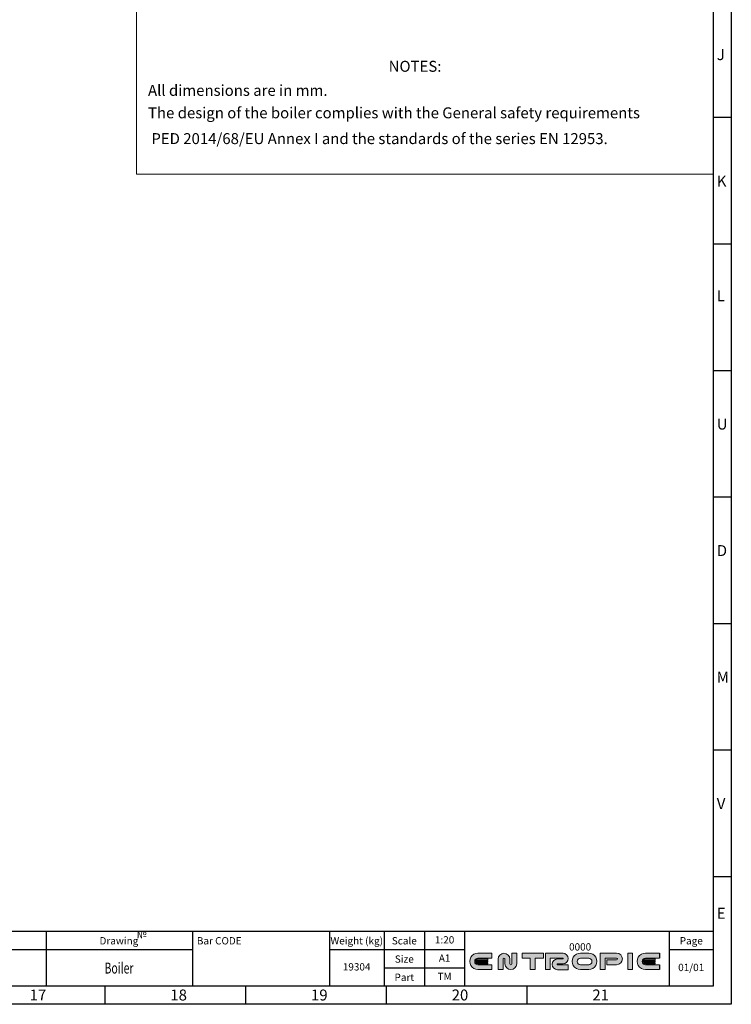
# Model space of a CAD drawing. Units: millimetres. Extents: x -50755 to -33935, y -22436 to -10556.
# Drawn here: x -37831 to -33935, y -22436 to -17047 of the extents above; entities that cross this region are included whole.
import ezdxf

# ---------------------------------------------------------------- set-up
doc = ezdxf.new("R2010")
doc.units = ezdxf.units.MM
doc.layers.add('рамка', color=7, linetype='Continuous', lineweight=0)
doc.layers.add('текст', color=7, linetype='Continuous', lineweight=30)
doc.styles.add('SFINKS', font='SFINKS.shx', dxfattribs={"width": 0.7, "oblique": 15})
doc.styles.get("Standard").update_dxf_attribs({"font": 'GENISO.ttf', "height": 60})
doc.styles.add('энтророс', font='geniso.shx', dxfattribs={"height": 60})

msp = doc.modelspace()

# ---------------------------------------------------------------- hatches: boundary and pattern name
at = {"lineweight": 0}
h = msp.add_hatch(color=150, dxfattribs=at)
h.dxf.hatch_style = 1
h.paths.add_polyline_path([(-35245.7, -22155.9), (-35321.9, -22155.9, 1), (-35321.9, -22245.9), (-35245.7, -22245.9), (-35245.7, -22218.9), (-35321.9, -22218.9, -1), (-35321.9, -22182.9), (-35245.7, -22182.9)])
h = msp.add_hatch(color=22, dxfattribs=at)
h.dxf.hatch_style = 1
h.paths.add_polyline_path([(-35267.9, -22187.4), (-35321.9, -22187.4, 0.257543), (-35333.3, -22193.7), (-35267.9, -22193.7)])
h.paths.add_polyline_path([(-35267.9, -22197.7), (-35335, -22197.7, 0.118299), (-35335, -22204), (-35267.9, -22204)])
h.paths.add_polyline_path([(-35267.9, -22208.1), (-35333.3, -22208.1, 0.257543), (-35321.9, -22214.4), (-35267.9, -22214.4)])
h = msp.add_hatch(color=150, dxfattribs=at)
h.dxf.hatch_style = 1
h.paths.add_polyline_path([(-35147.2, -22188.8, 1), (-35211.6, -22188.8), (-35211.6, -22245.9), (-35184.6, -22245.9), (-35184.6, -22188.8, -1), (-35174.2, -22188.8), (-35174.2, -22213.7, 1), (-35109.9, -22213.7), (-35109.9, -22156.3), (-35136.9, -22156.3), (-35136.9, -22213.7, -1), (-35147.2, -22213.7)])
h = msp.add_hatch(color=150, dxfattribs=at)
h.dxf.hatch_style = 1
h.paths.add_polyline_path([(-35008.4, -22182.9), (-34963.4, -22182.9), (-34963.4, -22155.9), (-35080.4, -22155.9), (-35080.4, -22182.9), (-35035.4, -22182.9), (-35035.4, -22245.9), (-35008.4, -22245.9)])
h = msp.add_hatch(color=150, dxfattribs=at)
h.dxf.hatch_style = 1
h.paths.add_polyline_path([(-34857.8, -22155.9), (-34952.9, -22155.9), (-34952.9, -22245.9), (-34925.9, -22245.9), (-34925.9, -22182.9), (-34857.8, -22182.9, -1), (-34857.8, -22187.7), (-34886.4, -22187.7, 1), (-34886.4, -22246.5), (-34828.3, -22246.5), (-34828.3, -22219.5), (-34886.4, -22219.5, -1), (-34886.4, -22214.7), (-34857.8, -22214.7, 1)])
h = msp.add_hatch(color=150, dxfattribs=at)
h.dxf.hatch_style = 1
h.paths.add_polyline_path([(-34716, -22155.9), (-34761, -22155.9, 1), (-34760.9, -22245.9), (-34715.9, -22245.9, 1)])
h.paths.add_polyline_path([(-34760.9, -22182.9), (-34715.9, -22182.9, -1), (-34715.9, -22218.9), (-34760.9, -22218.9, -1)], flags=16)
h = msp.add_hatch(color=150, dxfattribs=at)
h.dxf.hatch_style = 1
h.paths.add_polyline_path([(-34562.9, -22155.9), (-34652.9, -22155.9), (-34652.9, -22245.9), (-34625.9, -22245.9), (-34625.9, -22182.9), (-34562.9, -22182.9, -1), (-34562.9, -22191.9), (-34616.9, -22191.9), (-34616.9, -22218.9), (-34562.9, -22218.9, 1)])
h = msp.add_hatch(color=150, dxfattribs=at)
h.dxf.hatch_style = 1
h.paths.add_polyline_path([(-34475.3, -22155.9), (-34502.3, -22155.9), (-34502.3, -22245.9), (-34475.3, -22245.9)])
h.paths.add_polyline_path([(-34328.9, -22155.9), (-34405.1, -22155.9, 1), (-34405, -22245.9), (-34328.9, -22245.9), (-34328.9, -22218.9), (-34405.1, -22218.9, -1), (-34405.1, -22182.9), (-34328.9, -22182.9)])
h = msp.add_hatch(color=22, dxfattribs=at)
h.dxf.hatch_style = 1
h.paths.add_polyline_path([(-34351.1, -22187.4), (-34405.1, -22187.4, 0.257543), (-34416.5, -22193.7), (-34351.1, -22193.7)])
h.paths.add_polyline_path([(-34351.1, -22197.7), (-34418.2, -22197.7, 0.118299), (-34418.2, -22204), (-34351.1, -22204)])
h.paths.add_polyline_path([(-34351.1, -22208.1), (-34416.5, -22208.1, 0.257543), (-34405.1, -22214.4), (-34351.1, -22214.4)])

# ---------------------------------------------------------------- linework, layer by layer
at = {"color": 22, "lineweight": 0}
for p, q in [((-35267.9, -22197.7), (-35335, -22197.7)), ((-35267.9, -22193.7), (-35333.3, -22193.7)), ((-35267.9, -22187.4), (-35321.9, -22187.4)), ((-35267.9, -22193.7), (-35267.9, -22187.4)), ((-35267.9, -22197.7), (-35267.9, -22204)), ((-35267.9, -22204), (-35267.9, -22197.7)), ((-34351.1, -22197.7), (-34418.2, -22197.7)), ((-34351.1, -22193.7), (-34416.5, -22193.7)), ((-34351.1, -22193.7), (-34351.1, -22187.4)), ((-34351.1, -22197.7), (-34351.1, -22204)), ((-34351.1, -22204), (-34351.1, -22197.7)), ((-35267.9, -22204), (-35335, -22204)), ((-35267.9, -22208.1), (-35333.3, -22208.1)), ((-35267.9, -22214.4), (-35321.9, -22214.4)), ((-35267.9, -22208.1), (-35267.9, -22214.4)), ((-34351.1, -22204), (-34418.2, -22204)), ((-34351.1, -22208.1), (-34416.5, -22208.1)), ((-34351.1, -22214.4), (-34405.1, -22214.4)), ((-34351.1, -22208.1), (-34351.1, -22214.4))]:
    msp.add_line(p, q, dxfattribs=at)
at = {"color": 150, "lineweight": 0}
for p, q in [((-35321.9, -22155.9), (-35245.7, -22155.9)), ((-35321.9, -22182.9), (-35245.7, -22182.9)), ((-35147.2, -22187.7), (-35147.2, -22213.7)), ((-35136.9, -22156.3), (-35136.9, -22213.7)), ((-35136.9, -22156.3), (-35136.9, -22213.7)), ((-35109.9, -22156.3), (-35109.9, -22213.7)), ((-35080.4, -22155.9), (-34963.4, -22155.9)), ((-35080.4, -22182.9), (-35080.4, -22155.9)), ((-35080.4, -22182.9), (-35035.4, -22182.9)), ((-35035.4, -22245.9), (-35035.4, -22182.9)), ((-35008.4, -22182.9), (-34963.4, -22182.9)), ((-35008.4, -22245.9), (-35008.4, -22182.9)), ((-34963.4, -22182.9), (-34963.4, -22155.9)), ((-34952.9, -22245.9), (-34952.9, -22155.9)), ((-34952.9, -22155.9), (-34855.4, -22155.9)), ((-34925.9, -22245.9), (-34925.9, -22182.9)), ((-34925.9, -22182.9), (-34857.8, -22182.9)), ((-34918.4, -22182.9), (-34857.8, -22182.9)), ((-34886.4, -22187.7), (-34857.8, -22187.7)), ((-34761, -22155.9), (-34716, -22155.9)), ((-34760.9, -22182.9), (-34715.9, -22182.9)), ((-34652.9, -22245.9), (-34652.9, -22155.9)), ((-34652.9, -22155.9), (-34562.9, -22155.9)), ((-34625.9, -22182.9), (-34562.9, -22182.9)), ((-34625.9, -22245.9), (-34625.9, -22182.9)), ((-34616.9, -22191.9), (-34562.9, -22191.9)), ((-34616.9, -22191.9), (-34616.9, -22218.9)), ((-34405.1, -22155.9), (-34328.9, -22155.9)), ((-34405.1, -22182.9), (-34328.9, -22182.9)), ((-35321.9, -22218.9), (-35245.7, -22218.9)), ((-35321.9, -22245.9), (-35245.7, -22245.9)), ((-35035.4, -22245.9), (-35008.4, -22245.9)), ((-34952.9, -22245.9), (-34925.9, -22245.9)), ((-34886.4, -22214.7), (-34854.9, -22214.7)), ((-34760.9, -22218.9), (-34715.9, -22218.9)), ((-34760.9, -22245.9), (-34715.9, -22245.9)), ((-34652.9, -22245.9), (-34625.9, -22245.9)), ((-34616.9, -22218.9), (-34562.9, -22218.9)), ((-34405.1, -22218.9), (-34328.9, -22218.9)), ((-34405.1, -22245.9), (-34328.9, -22245.9))]:
    msp.add_line(p, q, dxfattribs=at)
at = {"color": 1, "lineweight": 0}
msp.add_line((-34351.1, -22187.4), (-34405.1, -22187.4), dxfattribs=at)
for p, q in [((-37365.1, -22335.8), (-37365.1, -22435.8)), ((-36595.1, -22335.8), (-36595.1, -22435.8)), ((-35825.1, -22335.8), (-35825.1, -22435.8)), ((-35055.1, -22335.8), (-35055.1, -22435.8))]:
    msp.add_line(p, q)
msp.add_lwpolyline([(-50455.1, -10655.8), (-34035.1, -10655.8), (-34035.1, -22335.8), (-50455.1, -22335.8)], close=True)
for points in [[(-34035.1, -17580.8), (-33935.1, -17580.8)], [(-34035.1, -18273.3), (-33935.1, -18273.3)], [(-34035.1, -18273.3), (-33935.1, -18273.3)], [(-34035.1, -18965.8), (-33935.1, -18965.8)], [(-34035.1, -19658.3), (-33935.1, -19658.3)], [(-34035.1, -20350.8), (-33935.1, -20350.8)], [(-34035.1, -21043.3), (-33935.1, -21043.3)], [(-34035.1, -21735.8), (-33935.1, -21735.8)], [(-41735.1, -22035.8), (-34035.1, -22035.8)], [(-37685.1, -22035.8), (-37685.1, -22335.8)], [(-36885.1, -22035.8), (-36885.1, -22335.8)], [(-36135.1, -22035.8), (-36135.1, -22335.8)], [(-35835.1, -22035.8), (-35835.1, -22335.8)], [(-35615.1, -22035.8), (-35615.1, -22335.8)], [(-35395.1, -22035.8), (-35395.1, -22335.8)], [(-34275.1, -22035.8), (-34275.1, -22335.8)], [(-41735.1, -22135.8), (-36885.1, -22135.8)], [(-36135.1, -22135.8), (-35395.1, -22135.8)], [(-34275.1, -22135.8), (-34035.1, -22135.8)], [(-35835.1, -22235.8), (-35395.1, -22235.8)]]:
    msp.add_lwpolyline(points)
at = {"color": 150, "lineweight": 0}
for points in [[(-35245.7, -22155.9), (-35245.7, -22182.9)], [(-35211.6, -22188.8), (-35211.6, -22245.9), (-35184.6, -22245.9)], [(-35184.6, -22188.8), (-35184.6, -22245.9)], [(-35174.2, -22188.8), (-35174.2, -22213.7)], [(-35136.9, -22156.3), (-35109.9, -22156.3)], [(-35245.7, -22218.9), (-35245.7, -22245.9)], [(-34886.4, -22219.5), (-34828.3, -22219.5)], [(-34886.4, -22246.5), (-34828.3, -22246.5), (-34828.3, -22219.5)]]:
    msp.add_lwpolyline(points, dxfattribs=at)
msp.add_lwpolyline([(-34502.3, -22155.9), (-34475.3, -22155.9), (-34475.3, -22245.9), (-34502.3, -22245.9)], close=True, dxfattribs=at)
at = {"color": 150, "lineweight": 30}
for points in [[(-34328.9, -22155.9), (-34328.9, -22182.9)], [(-34328.9, -22218.9), (-34328.9, -22245.9)]]:
    msp.add_lwpolyline(points, dxfattribs=at)
at = {"color": 150, "lineweight": 0}
for centre, radius, start, end in [((-35321.9, -22200.9), 45, 89.965, 270.035), ((-35321.9, -22200.9), 18, 90, 270), ((-35179.4, -22188.8), 32.2, 0, 180), ((-35179.4, -22188.8), 5.18, 0, 180), ((-34886.4, -22217.1), 29.4, 90, 270), ((-34857.8, -22185.3), 29.4, 270, 90), ((-34857.8, -22185.3), 2.41, 270, 90), ((-34760.9, -22200.9), 45, 89.965, 270.035), ((-34760.9, -22200.9), 18, 90, 270), ((-34715.9, -22200.9), 45, 269.965, 90.035), ((-34715.9, -22200.9), 18, 270, 90), ((-34562.9, -22187.4), 31.5, 270, 90), ((-34562.9, -22187.4), 4.5, 270, 90), ((-34405.1, -22200.9), 45, 89.965, 270.035), ((-34405.1, -22200.9), 18, 90, 270), ((-35142, -22213.7), 32.2, 180, 0), ((-35142, -22213.7), 5.18, 180, 0), ((-34886.4, -22217.1), 2.41, 90, 270)]:
    msp.add_arc(centre, radius, start, end, dxfattribs=at)
at = {"color": 22, "lineweight": 0}
for centre, start, end in [((-35321.9, -22200.9), 166.5066, 193.4934), ((-35321.9, -22200.9), 90, 147.769), ((-34405.1, -22200.9), 166.5066, 193.4934), ((-34405.1, -22200.9), 90, 147.769), ((-35321.9, -22200.9), 212.231, 270), ((-34405.1, -22200.9), 212.231, 270)]:
    msp.add_arc(centre, 13.5, start, end, dxfattribs=at)
at = {"layer": 'рамка', "lineweight": 30}
msp.add_lwpolyline([(-50755.1, -10555.8), (-33935.1, -10555.8), (-33935.1, -22435.8), (-50755.1, -22435.8), (-50755.1, -10555.8)], dxfattribs=at)
at = {"layer": 'рамка'}
for points in [[(-37191.3, -10655.8), (-37191.3, -17891.8)], [(-37191.3, -17891.8), (-34035.1, -17891.8)]]:
    msp.add_lwpolyline(points, dxfattribs=at)

# ---------------------------------------------------------------- texts
for s, p in [('J', (-34014.7, -17267.9, -43.6)), ('K', (-34014.7, -17960.4, -43.6)), ('L', (-34014.7, -18587.3, -43.6)), ('U', (-34014.7, -19289.8, -43.6)), ('D', (-34014.7, -19982.3, -43.6)), ('M', (-34014.7, -20674.8, -43.6)), ('V', (-34014.7, -21367.3, -43.6)), ('E', (-34014.7, -21967.3, -43.6)), ('17', (-37775.8, -22414.8, -43.6)), ('18', (-37005.8, -22414.8, -43.6)), ('19', (-36235.8, -22414.8, -43.6)), ('20', (-35465.8, -22414.8, -43.6)), ('21', (-34695.8, -22414.8, -43.6))]:
    msp.add_text(s, height=60).set_placement(p)
at = {"attachment_point": 5}
for s, insert, char_height, width in [('\\pi-120,l200,t200;№^I0000', (-38762.7, -22088.1, -43.6), 40, 399.606), ('{\\fGENISO|b0|i0|c204|p2;Drawing}', (-37287.3, -22088.1, -43.6), 40, 796.364), ('{\\fGENISO|b0|i0|c204|p2;Bar CODE}', (-36738.2, -22088.1, -43.6), 40, 266.105), ('{\\fGENISO|b0|i0|c204|p2;Weight (kg)}', (-35985.6, -22088.1, -43.6), 40, 296.916), ('{\\fGENISO|b0|i0|c204|p2;Scale}', (-35725.1, -22088.1, -43.6), 40, 216.877), ('1:20', (-35504.5, -22088.1, -43.6), 40, 216.877), ('{\\fGENISO|b0|i0|c204|p2;Page}', (-34154.3, -22088.1, -43.6), 40, 237.585), ('{\\W0.7;Boiler }', (-37286.9, -22237.3, -43.6), 60, 797.248), ('A1', (-35504.5, -22188.1, -43.6), 40, 216.877), ('19304', (-35986.1, -22235.9, -43.6), 40, 309.06), ('01/01', (-34154.7, -22239.2, -43.6), 40, 227.52), ('ТМ', (-35504.5, -22288.1, -43.6), 40, 216.877)]:
    msp.add_mtext(s, dxfattribs=dict(at, insert=insert, char_height=char_height, width=width))
at = {"char_height": 40, "width": 216.877, "attachment_point": 5, "style": 'SFINKS'}
for s, insert in [('{\\fGENISO|b0|i0|c0|p2;\\Q0;\\W1;Size}', (-35725.1, -22188.1, -43.6)), ('{\\fGENISO|b0|i0|c0|p2;\\Q0;\\W1;Part}', (-35725.1, -22288.1, -43.6))]:
    msp.add_mtext(s, dxfattribs=dict(at, insert=insert))
at = {"layer": 'текст', "style": 'энтророс'}
for s, p in [('NOTES:', (-35810.7, -17331.7)), ('All dimensions are in mm.', (-37128.1, -17463.5)), ('The design of the boiler complies with the General safety requirements', (-37128.1, -17586.4)), (' PED 2014/68/EU Annex I and the standards of the series EN 12953.', (-37128.1, -17727.5))]:
    msp.add_text(s, height=60, dxfattribs=at).set_placement(p)

doc.saveas('drawing.dxf')
